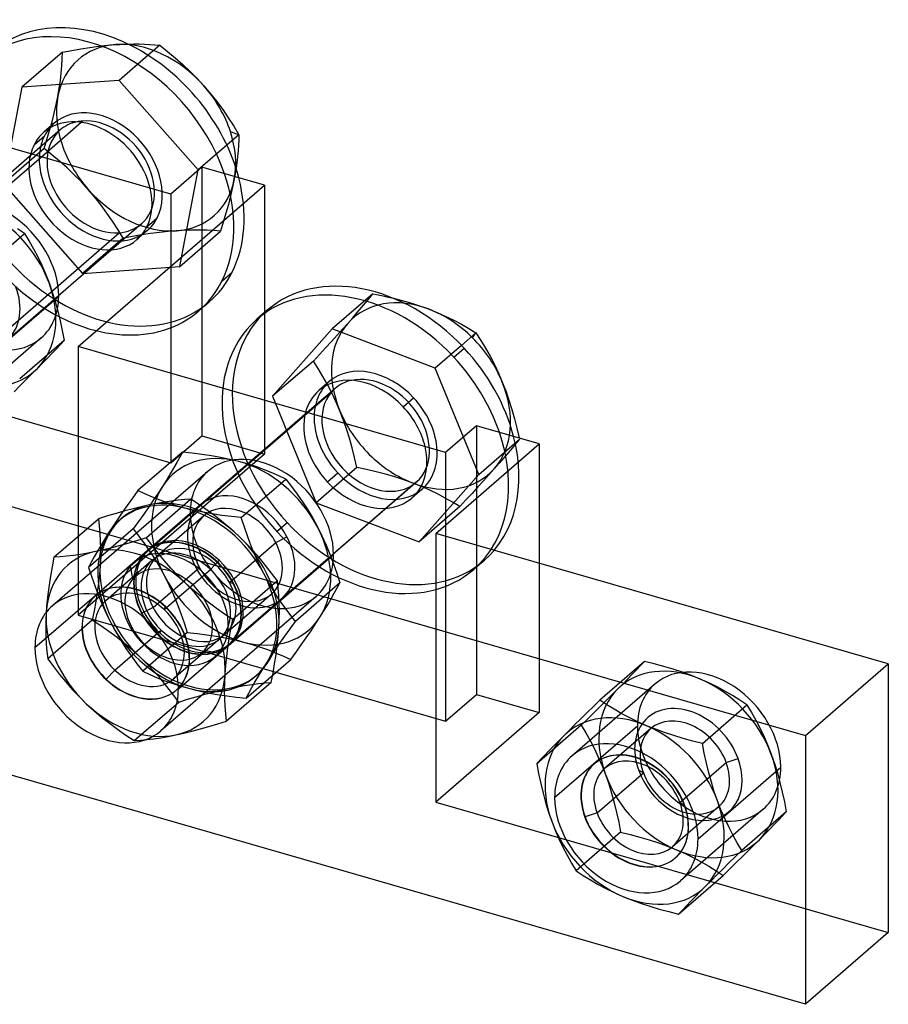
# Model space of a CAD drawing. Units: millimetres. Extents: x -70 to 64, y -40 to 20.
# Drawn here: x 22 to 64, y -40 to 8 of the extents above; entities that cross this region are included whole.
import ezdxf

# ---------------------------------------------------------------- set-up
doc = ezdxf.new("R2010")
doc.units = ezdxf.units.MM
doc.layers.add('MAIN-1', color=7, linetype='Continuous')
doc.layers.add('MAIN-2', color=7, linetype='Continuous')

msp = doc.modelspace()

# ---------------------------------------------------------------- linework, layer by layer
at = {"layer": 'MAIN-1'}
for p, q in [((26.826, 6.742), (27.102, 6.746)), ((27.102, 6.746), (27.37, 6.745)), ((27.37, 6.745), (27.629, 6.738)), ((27.629, 6.738), (27.881, 6.725)), ((28.365, 6.687), (27.8, 6.198)), ((27.881, 6.725), (28.126, 6.708)), ((28.126, 6.708), (28.365, 6.687)), ((28.365, 6.687), (28.742, 6.387)), ((28.742, 6.387), (29.111, 6.078)), ((29.111, 6.078), (29.472, 5.757)), ((29.472, 5.757), (29.824, 5.424)), ((29.824, 5.424), (30.167, 5.077)), ((30.167, 5.077), (30.498, 4.715)), ((28.89, -0.512), (11.136, 4.613)), ((30.498, 4.715), (30.815, 4.341)), ((30.815, 4.341), (31.116, 3.959)), ((31.116, 3.959), (31.403, 3.569)), ((31.403, 3.569), (31.675, 3.171)), ((22.641, 1.292), (24.562, 2.956)), ((31.675, 3.171), (31.935, 2.767)), ((23.549, 2.586), (22.201, 1.419)), ((31.935, 2.767), (32.184, 2.357)), ((22.287, 1.864), (22.787, 2.297)), ((32.184, 2.357), (31.606, 1.856)), ((32.178, 2.102), (32.166, 1.841)), ((32.184, 2.357), (32.178, 2.102)), ((32.148, 1.573), (32.123, 1.298)), ((32.166, 1.841), (32.148, 1.573)), ((32.091, 1.015), (32.051, 0.724)), ((32.123, 1.298), (32.091, 1.015)), ((30.39, 0.787), (28.89, -0.512)), ((33.421, -0.088), (30.39, 0.787)), ((24.421, -7.882), (33.421, -0.088)), ((33.421, -0.088), (33.421, -6.25)), ((39.66, -5.552), (39.956, -5.628)), ((39.956, -5.628), (40.248, -5.708)), ((40.248, -5.708), (40.537, -5.794)), ((33.56, -6.13), (33.06, -6.563)), ((40.537, -5.794), (40.822, -5.884)), ((40.822, -5.884), (41.103, -5.98)), ((41.103, -5.98), (41.379, -6.081)), ((41.379, -6.081), (41.795, -6.248)), ((41.795, -6.248), (42.194, -6.425)), ((42.194, -6.425), (42.578, -6.611)), ((42.578, -6.611), (42.946, -6.806)), ((42.946, -6.806), (43.302, -7.009)), ((43.302, -7.009), (43.646, -7.22)), ((43.646, -7.22), (42.946, -7.826)), ((43.646, -7.22), (43.882, -7.586)), ((43.882, -7.586), (44.109, -7.962)), ((42.174, -13.007), (24.421, -7.882)), ((42.573, -8.392), (43.073, -7.959)), ((44.109, -7.962), (44.327, -8.351)), ((44.327, -8.351), (44.536, -8.752)), ((44.536, -8.752), (44.733, -9.167)), ((44.733, -9.167), (44.918, -9.598)), ((36.834, -9.909), (35.486, -11.077)), ((44.918, -9.598), (45.086, -10.032)), ((3.281, -10.44), (59.572, -26.69)), ((45.086, -10.032), (45.239, -10.473)), ((45.239, -10.473), (45.379, -10.921)), ((45.379, -10.921), (45.507, -11.376)), ((45.507, -11.376), (45.623, -11.836)), ((43.674, -11.708), (42.174, -13.007)), ((46.705, -12.583), (43.674, -11.708)), ((45.623, -11.836), (45.73, -12.302)), ((41.705, -16.913), (46.705, -12.583)), ((46.705, -12.583), (46.705, -18.357)), ((63.572, -23.226), (41.705, -16.913)), ((22.333, -22.435), (25.303, -19.864)), ((26.193, -23.523), (28.271, -21.724)), ((59.572, -26.69), (63.572, -23.226)), ((63.572, -23.226), (63.572, -36.216)), ((59.572, -39.68), (3.281, -23.43)), ((26.193, -23.523), (25.78, -23.968)), ((59.572, -26.69), (59.572, -39.68)), ((49.498, -30.422), (51.735, -28.484)), ((53.502, -29.931), (53.708, -30.024)), ((49.498, -30.422), (48.922, -30.622)), ((63.572, -36.216), (59.572, -39.68))]:
    msp.add_line(p, q, dxfattribs=at)
for centre, major_axis, start_param, end_param in [((25.513, 0.318), (-5.237, 6.047), -2.15361, 0.000022), ((25.013, -0.115), (5.237, -6.047), 1.075747, 3.141615), ((25.013, -0.115), (2.249, -2.597), 0.95877, 3.141615), ((25.513, 0.318), (-1.964, 2.268), -0.391978, -0.000064), ((25.013, -0.115), (2.249, -2.597), -3.14157, -2.840129), ((25.513, 0.318), (2.249, -2.597), -3.012865, -2.840129), ((25.513, 0.318), (2.249, -2.597), -2.840129, -2.63286), ((25.013, -0.115), (2.249, -2.597), -2.840129, -2.672914), ((38.797, -12.177), (-5.237, 6.047), -1.522092, 0.000037), ((38.297, -12.61), (5.237, -6.047), 1.6195, 3.14163), ((38.297, -12.61), (5.237, -6.047), -3.141555, -2.532224), ((38.797, -12.177), (-5.237, 6.047), -2.15361, -1.522092), ((38.297, -12.61), (5.237, -6.047), 1.075747, 1.6195), ((38.297, -12.61), (2.249, -2.597), 1.6195, 3.14163), ((38.797, -12.177), (-1.964, 2.268), -0.391978, 0.000004), ((38.797, -12.177), (2.249, -2.597), -3.012865, -2.632859), ((38.297, -12.61), (2.249, -2.597), -3.141555, -2.672914), ((38.297, -12.61), (2.249, -2.597), 0.95877, 1.6195), ((29.71, -20.047), (-1.964, 2.268), -0.000037, 0.007422), ((25.797, -23.435), (-2.619, 3.024), -2.427868, -0.000041), ((27.197, -22.223), (-1.964, 2.268), -0.000009, 1.701417), ((27.21, -22.212), (-1.964, 2.268), 0.007441, 1.701417), ((27.197, -22.223), (-1.964, 2.268), -0.060932, -0.000009), ((27.21, -22.212), (-1.964, 2.268), -0.000009, 0.007441), ((25.797, -23.435), (-2.619, 3.024), -0.000041, 0.713724), ((27.385, -22.06), (-1.637, 1.89), -0.000009, 1.701417), ((27.385, -22.06), (-1.637, 1.89), -0.136615, -0.000009), ((28.797, -20.837), (1.601, -1.849), -2.37353, -0.768063), ((29.71, -20.047), (-1.964, 2.268), 3.1341, 3.141555), ((25.797, -23.435), (-2.619, 3.024), 0.713724, 3.141552), ((27.385, -22.06), (-1.637, 1.89), 1.701417, 3.141583), ((27.385, -22.06), (-1.637, 1.89), 3.141583, 3.278207), ((27.197, -22.223), (-1.964, 2.268), 1.701417, 3.141583), ((27.21, -22.212), (-1.964, 2.268), 1.701417, 3.134121), ((25.797, -23.435), (-2.619, 3.024), 3.141552, 3.855317), ((27.197, -22.223), (-1.964, 2.268), 3.141583, 3.202525), ((27.21, -22.212), (-1.964, 2.268), 3.134121, 3.141583), ((50.912, -30.685), (-2.619, 3.024), -2.427868, -0.000041), ((51.312, -30.339), (-1.964, 2.268), -2.037722, 0.000072), ((50.912, -30.685), (-2.619, 3.024), -0.000041, 0.713724), ((51.312, -30.339), (-1.964, 2.268), 0.000072, 1.103871), ((51.325, -30.328), (-1.964, 2.268), 0.007525, 1.103871), ((51.325, -30.328), (-1.964, 2.268), 0.000072, 0.007525), ((51.5, -30.176), (-1.637, 1.89), -2.037722, 0.000072), ((53.737, -28.239), (-1.637, 1.89), 0.909519, 1.103871), ((51.5, -30.176), (-1.637, 1.89), 0.000072, 1.103871), ((53.737, -28.239), (-1.637, 1.89), 1.103871, 2.232073), ((54.912, -27.221), (2.619, -3.024), -1.872519, -1.269073), ((50.912, -30.685), (-2.619, 3.024), 0.713724, 3.141552), ((51.5, -30.176), (-1.637, 1.89), -3.14152, -2.037722), ((51.5, -30.176), (-1.637, 1.89), 1.103871, 3.141665), ((51.312, -30.339), (-1.964, 2.268), -3.14152, -2.037722), ((51.312, -30.339), (-1.964, 2.268), 1.103871, 3.141665), ((51.325, -30.328), (-1.964, 2.268), 1.103871, 3.134204), ((50.912, -30.685), (-2.619, 3.024), 3.141552, 3.855317), ((51.325, -30.328), (-1.964, 2.268), 3.134204, 3.141665)]:
    msp.add_ellipse(centre, major_axis=major_axis, ratio=0.75, start_param=start_param, end_param=end_param, dxfattribs=at)
at = {"layer": 'MAIN-2'}
for p, q in [((25.413, 6.632), (25.83, 6.678)), ((25.83, 6.678), (26.236, 6.712)), ((26.236, 6.712), (26.337, 6.719)), ((26.337, 6.719), (26.437, 6.725)), ((26.437, 6.725), (26.536, 6.731)), ((26.536, 6.731), (26.634, 6.735)), ((26.634, 6.735), (26.731, 6.739)), ((26.731, 6.739), (26.826, 6.742)), ((23.661, 6.351), (21.694, 4.648)), ((23.652, 6.025), (23.661, 6.351)), ((23.661, 6.351), (24.11, 6.434)), ((24.11, 6.434), (24.552, 6.509)), ((24.552, 6.509), (24.987, 6.576)), ((24.987, 6.576), (25.413, 6.632)), ((27.8, 6.198), (26.399, 4.983)), ((23.634, 5.687), (23.652, 6.025)), ((23.563, 4.977), (23.604, 5.339)), ((23.604, 5.339), (23.634, 5.687)), ((26.399, 4.983), (21.694, 4.648)), ((23.509, 4.602), (23.563, 4.977)), ((30.217, 0.654), (26.399, 4.983)), ((21.694, 4.648), (20.808, -0.017)), ((23.441, 4.212), (23.509, 4.602)), ((23.264, 3.399), (23.359, 3.81)), ((23.359, 3.81), (23.441, 4.212)), ((23.157, 2.981), (23.264, 3.399)), ((23.264, 2.915), (22.764, 2.482)), ((23.039, 2.555), (23.157, 2.981)), ((24.562, 2.956), (24.633, 3.017)), ((22.911, 2.124), (23.039, 2.555)), ((31.777, 2.505), (32.184, 2.357)), ((22.775, 1.686), (22.911, 2.124)), ((22.775, 1.686), (20.808, -0.017)), ((23.152, 1.387), (22.775, 1.686)), ((31.606, 1.856), (30.217, 0.654)), ((22.201, 1.419), (13.826, -5.834)), ((14.91, -5.403), (22.641, 1.292)), ((23.521, 1.077), (23.152, 1.387)), ((23.882, 0.756), (23.521, 1.077)), ((24.234, 0.423), (23.882, 0.756)), ((29.332, -4.012), (30.217, 0.654)), ((30.39, 0.787), (30.39, -12.204)), ((32.025, 0.558), (32.011, 0.474)), ((32.038, 0.641), (32.025, 0.558)), ((32.051, 0.724), (32.038, 0.641)), ((24.576, 0.076), (24.234, 0.423)), ((24.908, -0.285), (24.576, 0.076)), ((31.964, 0.218), (31.882, -0.185)), ((31.981, 0.304), (31.964, 0.218)), ((31.996, 0.389), (31.981, 0.304)), ((32.011, 0.474), (31.996, 0.389)), ((20.808, -0.017), (24.627, -4.347)), ((25.225, -0.659), (24.908, -0.285)), ((31.882, -0.185), (31.787, -0.596)), ((25.526, -1.042), (25.225, -0.659)), ((28.89, -0.512), (28.89, -13.503)), ((31.787, -0.596), (31.68, -1.014)), ((25.812, -1.432), (25.526, -1.042)), ((31.68, -1.014), (31.562, -1.439)), ((26.085, -1.83), (25.812, -1.432)), ((26.345, -2.234), (26.085, -1.83)), ((27.738, -2.094), (28.238, -1.66)), ((31.435, -1.871), (31.298, -2.308)), ((31.562, -1.439), (31.435, -1.871)), ((27.477, -1.95), (17.754, -10.37)), ((21.832, -2.415), (21.49, -2.189)), ((26.594, -2.644), (26.345, -2.234)), ((27.762, -2.278), (27.262, -2.711)), ((28.346, -2.363), (27.92, -2.42)), ((28.763, -2.317), (28.346, -2.363)), ((29.169, -2.283), (28.763, -2.317)), ((29.562, -2.26), (29.169, -2.283)), ((29.332, -4.012), (31.298, -2.308)), ((29.938, -2.25), (29.562, -2.26)), ((30.298, -2.25), (29.938, -2.25)), ((30.644, -2.261), (30.298, -2.25)), ((30.977, -2.281), (30.644, -2.261)), ((31.298, -2.308), (30.977, -2.281)), ((16.67, -10.8), (26.393, -2.38)), ((19.678, -4.279), (21.832, -2.415)), ((21.832, -2.415), (22.052, -2.783)), ((22.052, -2.783), (22.265, -3.162)), ((26.594, -2.644), (24.627, -4.347)), ((27.043, -2.561), (26.594, -2.644)), ((27.485, -2.486), (27.043, -2.561)), ((27.92, -2.42), (27.485, -2.486)), ((22.265, -3.162), (22.468, -3.552)), ((22.468, -3.552), (22.661, -3.956)), ((22.661, -3.956), (22.843, -4.374)), ((24.627, -4.347), (29.332, -4.012)), ((22.843, -4.374), (23.013, -4.807)), ((31.361, -4.723), (31.861, -4.29)), ((23.013, -4.807), (23.168, -5.252)), ((8.477, -18.435), (23.477, -5.445)), ((23.168, -5.252), (23.309, -5.706)), ((23.309, -5.706), (23.436, -6.166)), ((38.666, -5.329), (36.7, -7.033)), ((38.311, -5.762), (38.494, -5.541)), ((38.494, -5.541), (38.666, -5.329)), ((38.666, -5.329), (38.834, -5.364)), ((38.834, -5.364), (39.001, -5.399)), ((39.001, -5.399), (39.167, -5.435)), ((39.167, -5.435), (39.332, -5.473)), ((39.332, -5.473), (39.496, -5.512)), ((39.496, -5.512), (39.66, -5.552)), ((23.436, -6.166), (23.551, -6.634)), ((30.75, -5.729), (30.25, -6.162)), ((37.909, -6.237), (38.117, -5.993)), ((38.117, -5.993), (38.311, -5.762)), ((23.551, -6.634), (23.654, -7.107)), ((33.421, -6.25), (33.421, -13.079)), ((37.449, -6.763), (37.687, -6.493)), ((37.687, -6.493), (37.909, -6.237)), ((23.654, -7.107), (23.747, -7.586)), ((36.7, -7.033), (33.818, -10.287)), ((41.679, -8.923), (36.7, -7.033)), ((36.934, -7.338), (37.197, -7.046)), ((37.197, -7.046), (37.449, -6.763)), ((22.631, -7.469), (7.631, -20.459)), ((23.747, -7.586), (21.594, -9.451)), ((23.562, -7.784), (23.747, -7.586)), ((36.66, -7.638), (36.934, -7.338)), ((43.483, -7.462), (43.646, -7.22)), ((23.158, -8.209), (23.366, -7.991)), ((23.366, -7.991), (23.562, -7.784)), ((24.421, -7.882), (24.421, -20.873)), ((36.085, -8.262), (36.377, -7.946)), ((36.377, -7.946), (36.66, -7.638)), ((42.946, -7.826), (41.679, -8.923)), ((11.136, -8.378), (28.89, -13.503)), ((22.701, -8.681), (22.936, -8.439)), ((22.936, -8.439), (23.158, -8.209)), ((35.785, -8.584), (36.085, -8.262)), ((22.184, -9.206), (22.449, -8.938)), ((22.449, -8.938), (22.701, -8.681)), ((35.785, -8.584), (33.818, -10.287)), ((36.02, -8.95), (35.785, -8.584)), ((36.248, -9.326), (36.02, -8.95)), ((43.777, -14.067), (41.679, -8.923)), ((21.62, -9.771), (21.907, -9.484)), ((21.907, -9.484), (22.184, -9.206)), ((36.466, -9.715), (36.248, -9.326)), ((21.323, -10.066), (21.62, -9.771)), ((36.549, -9.58), (36.049, -10.013)), ((36.674, -10.116), (36.466, -9.715)), ((26.952, -18.487), (36.674, -10.067)), ((33.818, -10.287), (35.916, -15.431)), ((36.872, -10.532), (36.674, -10.116)), ((40.133, -10.799), (40.633, -10.366)), ((37.057, -10.962), (36.872, -10.532)), ((35.486, -11.077), (27.111, -18.329)), ((37.228, -11.406), (37.057, -10.962)), ((37.384, -11.857), (37.228, -11.406)), ((37.527, -12.315), (37.384, -11.857)), ((43.674, -11.708), (43.674, -24.699)), ((28.89, -13.503), (30.39, -12.204)), ((30.39, -12.204), (33.421, -13.079)), ((37.656, -12.78), (37.527, -12.315)), ((43.777, -14.067), (45.744, -12.364)), ((45.744, -12.364), (45.571, -12.575)), ((37.774, -13.251), (37.656, -12.78)), ((45.389, -12.796), (45.194, -13.028)), ((45.571, -12.575), (45.389, -12.796)), ((33.421, -13.079), (24.421, -20.873)), ((29.457, -12.984), (27.304, -14.848)), ((29.326, -13.232), (29.184, -13.49)), ((29.457, -12.984), (29.326, -13.232)), ((29.93, -13.035), (29.457, -12.984)), ((30.397, -13.096), (29.93, -13.035)), ((30.856, -13.166), (30.397, -13.096)), ((31.306, -13.246), (30.856, -13.166)), ((31.748, -13.339), (31.306, -13.246)), ((37.882, -13.728), (37.774, -13.251)), ((42.174, -13.007), (42.174, -25.998)), ((44.986, -13.271), (44.764, -13.527)), ((45.194, -13.028), (44.986, -13.271)), ((29.031, -13.76), (28.865, -14.041)), ((29.184, -13.49), (29.031, -13.76)), ((32.18, -13.444), (31.748, -13.339)), ((32.597, -13.561), (32.18, -13.444)), ((32.998, -13.689), (32.597, -13.561)), ((33.382, -13.826), (32.998, -13.689)), ((37.882, -13.728), (35.916, -15.431)), ((38.354, -13.827), (37.882, -13.728)), ((44.526, -13.797), (44.274, -14.08)), ((44.764, -13.527), (44.526, -13.797)), ((30.679, -13.916), (23.179, -20.412)), ((28.865, -14.041), (28.685, -14.336)), ((33.753, -13.973), (33.382, -13.826)), ((34.11, -14.128), (33.753, -13.973)), ((34.455, -14.29), (34.11, -14.128)), ((36.462, -14.421), (36.962, -13.988)), ((38.819, -13.936), (38.354, -13.827)), ((39.276, -14.054), (38.819, -13.936)), ((39.725, -14.184), (39.276, -14.054)), ((40.165, -14.325), (39.725, -14.184)), ((40.895, -17.321), (43.777, -14.067)), ((44.274, -14.08), (44.011, -14.372)), ((28.49, -14.645), (28.281, -14.966)), ((28.685, -14.336), (28.49, -14.645)), ((40.761, -14.445), (31.039, -22.865)), ((31.198, -22.707), (40.921, -14.287)), ((32.302, -16.155), (34.455, -14.29)), ((34.455, -14.29), (34.734, -14.646)), ((34.734, -14.646), (35.004, -15.012)), ((40.595, -14.48), (40.165, -14.325)), ((41.011, -14.646), (40.595, -14.48)), ((41.41, -14.823), (41.011, -14.646)), ((43.737, -14.672), (43.454, -14.981)), ((44.011, -14.372), (43.737, -14.672)), ((27.045, -15.208), (26.794, -15.56)), ((27.304, -14.848), (27.045, -15.208)), ((27.649, -15.011), (27.304, -14.848)), ((28.007, -15.166), (27.649, -15.011)), ((28.377, -15.312), (28.007, -15.166)), ((28.281, -14.966), (28.059, -15.296)), ((35.004, -15.012), (35.265, -15.39)), ((41.046, -14.773), (40.546, -15.206)), ((41.793, -15.01), (41.41, -14.823)), ((42.162, -15.205), (41.793, -15.01)), ((42.518, -15.408), (42.162, -15.205)), ((43.454, -14.981), (43.162, -15.296)), ((26.794, -15.56), (26.552, -15.907)), ((27.472, -15.626), (27.075, -15.724)), ((27.859, -15.54), (27.472, -15.626)), ((27.828, -15.635), (27.586, -15.981)), ((29.872, -15.259), (27.718, -17.124)), ((28.059, -15.296), (27.828, -15.635)), ((28.232, -15.465), (27.859, -15.54)), ((28.588, -15.403), (28.232, -15.465)), ((28.762, -15.45), (28.377, -15.312)), ((28.929, -15.353), (28.588, -15.403)), ((29.162, -15.578), (28.762, -15.45)), ((29.255, -15.312), (28.929, -15.353)), ((29.58, -15.695), (29.162, -15.578)), ((29.569, -15.282), (29.255, -15.312)), ((29.872, -15.259), (29.569, -15.282)), ((30.011, -15.8), (29.58, -15.695)), ((30.277, -15.528), (29.872, -15.259)), ((30.676, -15.807), (30.277, -15.528)), ((35.265, -15.39), (35.517, -15.78)), ((35.916, -15.431), (40.895, -17.321)), ((42.862, -15.618), (40.895, -17.321)), ((42.862, -15.618), (42.518, -15.408)), ((43.162, -15.296), (42.862, -15.618)), ((25.303, -19.864), (29.833, -15.94)), ((25.83, -16.074), (25.4, -16.207)), ((26.253, -15.948), (25.83, -16.074)), ((26.669, -15.831), (26.253, -15.948)), ((26.552, -15.907), (26.32, -16.245)), ((27.075, -15.724), (26.669, -15.831)), ((27.586, -15.981), (27.335, -16.334)), ((30.486, -16.068), (28.249, -18.005)), ((30.453, -15.892), (30.011, -15.8)), ((30.903, -15.973), (30.453, -15.892)), ((31.067, -16.097), (30.676, -15.807)), ((31.362, -16.043), (30.903, -15.973)), ((31.448, -16.399), (31.067, -16.097)), ((31.829, -16.103), (31.362, -16.043)), ((32.302, -16.155), (31.829, -16.103)), ((32.453, -16.621), (32.302, -16.155)), ((35.517, -15.78), (35.758, -16.185)), ((23.247, -18.071), (25.4, -16.207)), ((25.4, -16.207), (25.44, -16.553)), ((25.44, -16.553), (25.47, -16.91)), ((26.099, -16.575), (25.89, -16.896)), ((26.32, -16.245), (26.099, -16.575)), ((27.335, -16.334), (27.076, -16.693)), ((31.82, -16.715), (31.448, -16.399)), ((32.614, -17.082), (32.453, -16.621)), ((34.022, -16.828), (34.522, -16.395)), ((35.758, -16.185), (35.987, -16.605)), ((35.987, -16.605), (36.202, -17.037)), ((27.076, -16.693), (24.923, -18.558)), ((25.47, -16.91), (25.49, -17.279)), ((25.89, -16.896), (25.695, -17.205)), ((27.076, -16.693), (27.354, -17.048)), ((27.718, -17.124), (27.288, -17.257)), ((27.354, -17.048), (27.624, -17.414)), ((27.996, -17.504), (27.718, -17.124)), ((32.182, -17.045), (31.82, -16.715)), ((32.529, -17.387), (32.182, -17.045)), ((32.786, -17.536), (32.614, -17.082)), ((33.967, -17.357), (34.511, -17.085)), ((36.202, -17.037), (36.402, -17.477)), ((41.705, -16.913), (41.705, -29.904)), ((25.515, -17.5), (25.349, -17.781)), ((25.49, -17.279), (25.498, -17.66)), ((25.695, -17.205), (25.515, -17.5)), ((26.043, -17.607), (25.646, -17.705)), ((26.45, -17.5), (26.043, -17.607)), ((26.865, -17.382), (26.45, -17.5)), ((27.288, -17.257), (26.865, -17.382)), ((27.624, -17.414), (27.886, -17.792)), ((28.286, -17.877), (27.996, -17.504)), ((31.73, -19.295), (33.967, -17.357)), ((32.86, -17.738), (32.529, -17.387)), ((32.972, -17.984), (32.786, -17.536)), ((36.402, -17.477), (36.588, -17.925)), ((23.247, -18.071), (23.159, -18.529)), ((23.549, -18.049), (23.247, -18.071)), ((23.863, -18.018), (23.549, -18.049)), ((24.189, -17.978), (23.863, -18.018)), ((24.53, -17.928), (24.189, -17.978)), ((24.887, -17.866), (24.53, -17.928)), ((25.259, -17.791), (24.887, -17.866)), ((25.195, -18.051), (25.054, -18.309)), ((25.349, -17.781), (25.195, -18.051)), ((25.646, -17.705), (25.259, -17.791)), ((25.493, -18.055), (25.475, -18.466)), ((25.498, -17.66), (25.493, -18.055)), ((27.746, -17.779), (27.734, -17.79)), ((27.886, -17.792), (28.137, -18.183)), ((28.587, -18.244), (28.286, -17.877)), ((29.262, -24.435), (36.762, -17.94)), ((33.176, -18.097), (32.86, -17.738)), ((33.172, -18.424), (32.972, -17.984)), ((36.588, -17.925), (36.761, -18.38)), ((23.159, -18.529), (23.08, -18.98)), ((25.054, -18.309), (24.923, -18.558)), ((24.923, -18.558), (25.073, -19.024)), ((25.475, -18.466), (25.443, -18.889)), ((27.986, -18.233), (25.749, -20.17)), ((27.067, -19.117), (26.952, -18.487)), ((28.04, -20.496), (30.278, -18.558)), ((28.137, -18.183), (28.378, -18.587)), ((28.903, -18.603), (28.587, -18.244)), ((30.278, -18.558), (30.084, -18.527)), ((30.815, -18.66), (31.228, -18.215)), ((33.387, -18.857), (33.172, -18.424)), ((33.478, -18.464), (33.176, -18.097)), ((33.767, -18.838), (33.478, -18.464)), ((36.761, -18.38), (36.922, -18.84)), ((44.035, -18.224), (43.535, -18.657)), ((46.705, -18.357), (46.705, -25.574)), ((23.08, -18.98), (23.011, -19.425)), ((25.073, -19.024), (25.234, -19.484)), ((25.443, -18.889), (25.397, -19.32)), ((28.378, -18.587), (28.608, -19.007)), ((28.577, -20.597), (30.815, -18.66)), ((28.608, -19.007), (28.823, -19.439)), ((29.234, -18.954), (28.903, -18.603)), ((29.582, -19.296), (29.234, -18.954)), ((33.617, -19.277), (33.387, -18.857)), ((34.045, -19.217), (33.767, -18.838)), ((36.922, -18.84), (37.072, -19.306)), ((23.011, -19.425), (22.953, -19.864)), ((25.234, -19.484), (25.407, -19.939)), ((25.397, -19.32), (25.34, -19.758)), ((28.823, -19.439), (29.023, -19.88)), ((29.943, -19.627), (29.582, -19.296)), ((31.73, -19.295), (31.924, -19.326)), ((34.045, -19.217), (31.892, -21.082)), ((33.858, -19.681), (33.617, -19.277)), ((34.085, -19.564), (34.045, -19.217)), ((37.072, -19.306), (34.919, -21.171)), ((36.941, -19.555), (37.072, -19.306)), ((22.953, -19.864), (22.907, -20.295)), ((25.246, -19.944), (25.234, -19.955)), ((25.34, -19.758), (25.27, -20.203)), ((25.407, -19.939), (25.593, -20.386)), ((35.916, -19.964), (28.416, -26.459)), ((29.023, -19.88), (29.209, -20.327)), ((30.315, -19.942), (29.943, -19.627)), ((30.697, -20.244), (30.315, -19.942)), ((33.759, -19.848), (31.522, -21.785)), ((34.109, -20.072), (33.858, -19.681)), ((34.115, -19.921), (34.085, -19.564)), ((34.134, -20.289), (34.115, -19.921)), ((36.647, -20.082), (36.799, -19.813)), ((36.799, -19.813), (36.941, -19.555)), ((22.907, -20.295), (22.875, -20.718)), ((25.27, -20.203), (25.191, -20.655)), ((25.593, -20.386), (25.793, -20.827)), ((28.577, -20.597), (28.641, -20.456)), ((29.209, -20.327), (29.381, -20.782)), ((31.088, -20.534), (30.697, -20.244)), ((34.371, -20.45), (34.109, -20.072)), ((34.143, -20.671), (34.134, -20.289)), ((34.641, -20.816), (34.371, -20.45)), ((36.3, -20.659), (36.48, -20.364)), ((36.48, -20.364), (36.647, -20.082)), ((22.875, -20.718), (22.857, -21.128)), ((24.421, -20.873), (42.174, -25.998)), ((25.191, -20.655), (25.103, -21.112)), ((25.793, -20.827), (26.008, -21.259)), ((28.04, -20.496), (27.496, -20.767)), ((29.381, -20.782), (29.542, -21.242)), ((31.486, -20.813), (31.088, -20.534)), ((31.892, -21.082), (31.486, -20.813)), ((34.138, -21.066), (34.143, -20.671)), ((34.919, -21.171), (34.641, -20.816)), ((36.105, -20.967), (36.3, -20.659)), ((22.857, -21.128), (22.852, -21.523)), ((25.103, -21.112), (22.95, -22.977)), ((25.509, -21.381), (25.103, -21.112)), ((25.907, -21.66), (25.509, -21.381)), ((26.008, -21.259), (26.237, -21.679)), ((29.542, -21.242), (29.693, -21.709)), ((31.804, -21.539), (31.892, -21.082)), ((34.12, -21.476), (34.138, -21.066)), ((34.66, -21.53), (34.919, -21.171)), ((35.674, -21.619), (35.896, -21.289)), ((35.896, -21.289), (36.105, -20.967)), ((22.852, -21.523), (22.86, -21.905)), ((26.298, -21.95), (25.907, -21.66)), ((26.237, -21.679), (26.478, -22.084)), ((29.693, -21.709), (27.539, -23.574)), ((28.271, -21.724), (28.43, -21.586)), ((28.43, -21.586), (28.367, -21.727)), ((29.693, -21.709), (30.166, -21.76)), ((30.166, -21.76), (30.633, -21.821)), ((30.633, -21.821), (31.091, -21.891)), ((31.091, -21.891), (31.542, -21.971)), ((31.725, -21.991), (31.804, -21.539)), ((34.088, -21.899), (34.12, -21.476)), ((34.167, -22.229), (34.409, -21.883)), ((34.409, -21.883), (34.66, -21.53)), ((35.443, -21.957), (35.674, -21.619)), ((22.86, -21.905), (22.88, -22.273)), ((22.88, -22.273), (22.91, -22.63)), ((26.679, -22.252), (26.298, -21.95)), ((26.478, -22.084), (26.73, -22.474)), ((27.052, -22.567), (26.679, -22.252)), ((31.259, -22.013), (29.022, -23.95)), ((31.542, -21.971), (31.984, -22.064)), ((31.656, -22.436), (31.725, -21.991)), ((31.674, -22.315), (31.661, -22.326)), ((31.984, -22.064), (32.415, -22.169)), ((32.415, -22.169), (32.833, -22.286)), ((32.833, -22.286), (33.233, -22.414)), ((33.935, -22.568), (34.167, -22.229)), ((33.984, -22.769), (34.042, -22.33)), ((34.042, -22.33), (34.088, -21.899)), ((34.95, -22.656), (35.201, -22.303)), ((35.201, -22.303), (35.443, -21.957)), ((22.91, -22.63), (22.95, -22.977)), ((26.73, -22.474), (26.991, -22.852)), ((27.413, -22.897), (27.052, -22.567)), ((30.528, -22.557), (31.198, -22.707)), ((31.598, -22.874), (31.656, -22.436)), ((33.233, -22.414), (33.618, -22.551)), ((33.618, -22.551), (33.988, -22.698)), ((33.714, -22.898), (33.935, -22.568)), ((33.915, -23.214), (33.984, -22.769)), ((33.988, -22.698), (34.345, -22.853)), ((34.691, -23.015), (34.95, -22.656)), ((22.95, -22.977), (23.228, -23.356)), ((26.991, -22.852), (27.261, -23.218)), ((27.261, -23.218), (27.539, -23.574)), ((27.761, -23.24), (27.413, -22.897)), ((28.092, -23.591), (27.761, -23.24)), ((31.52, -23.728), (31.552, -23.305)), ((31.552, -23.305), (31.598, -22.874)), ((32.538, -24.88), (34.691, -23.015)), ((33.31, -23.528), (33.505, -23.219)), ((33.505, -23.219), (33.714, -22.898)), ((33.836, -23.665), (33.915, -23.214)), ((34.345, -22.853), (34.691, -23.015)), ((51.787, -23.107), (49.634, -24.972)), ((51.601, -23.304), (51.404, -23.51)), ((51.787, -23.107), (51.601, -23.304)), ((52.257, -23.224), (51.787, -23.107)), ((52.72, -23.349), (52.257, -23.224)), ((23.228, -23.356), (23.517, -23.73)), ((23.517, -23.73), (23.819, -24.096)), ((27.539, -23.574), (27.885, -23.736)), ((27.885, -23.736), (28.242, -23.891)), ((28.407, -23.95), (28.092, -23.591)), ((31.502, -24.139), (31.52, -23.728)), ((33.13, -23.823), (33.31, -23.528)), ((33.748, -24.122), (33.836, -23.665)), ((51.195, -23.727), (50.973, -23.956)), ((51.404, -23.51), (51.195, -23.727)), ((53.175, -23.485), (52.72, -23.349)), ((53.622, -23.631), (53.175, -23.485)), ((54.06, -23.79), (53.622, -23.631)), ((54.488, -23.962), (54.06, -23.79)), ((23.819, -24.096), (24.135, -24.456)), ((28.242, -23.891), (28.612, -24.038)), ((28.709, -24.317), (28.407, -23.95)), ((28.612, -24.038), (28.997, -24.175)), ((28.997, -24.175), (29.398, -24.303)), ((31.497, -24.534), (31.502, -24.139)), ((33.748, -24.122), (31.595, -25.987)), ((32.108, -24.328), (32.464, -24.266)), ((32.464, -24.266), (32.805, -24.216)), ((32.805, -24.216), (33.132, -24.176)), ((32.811, -24.373), (32.964, -24.104)), ((32.964, -24.104), (33.13, -23.823)), ((33.132, -24.176), (33.446, -24.145)), ((33.446, -24.145), (33.748, -24.122)), ((52.294, -24.197), (48.294, -27.662)), ((50.736, -24.197), (50.484, -24.453)), ((50.973, -23.956), (50.736, -24.197)), ((54.902, -24.146), (54.488, -23.962)), ((55.299, -24.34), (54.902, -24.146)), ((24.135, -24.456), (24.466, -24.807)), ((28.999, -24.69), (28.709, -24.317)), ((29.277, -25.07), (28.999, -24.69)), ((29.174, -24.48), (29.161, -24.491)), ((29.398, -24.303), (29.815, -24.42)), ((29.815, -24.42), (30.247, -24.525)), ((30.13, -24.812), (30.545, -24.695)), ((30.247, -24.525), (30.688, -24.617)), ((30.545, -24.695), (30.952, -24.587)), ((30.688, -24.617), (31.139, -24.698)), ((30.952, -24.587), (31.349, -24.489)), ((31.139, -24.698), (31.598, -24.768)), ((31.349, -24.489), (31.736, -24.403)), ((31.505, -24.916), (31.497, -24.534)), ((31.736, -24.403), (32.108, -24.328)), ((32.538, -24.88), (32.669, -24.632)), ((32.669, -24.632), (32.811, -24.373)), ((42.174, -25.998), (43.674, -24.699)), ((43.674, -24.699), (46.705, -25.574)), ((50.217, -24.72), (49.939, -24.997)), ((50.484, -24.453), (50.217, -24.72)), ((55.68, -24.544), (55.299, -24.34)), ((56.047, -24.756), (55.68, -24.544)), ((24.466, -24.807), (24.813, -25.149)), ((24.813, -25.149), (25.175, -25.479)), ((27.123, -26.935), (29.277, -25.07)), ((29.277, -25.07), (29.707, -24.937)), ((29.707, -24.937), (30.13, -24.812)), ((31.525, -25.284), (31.505, -24.916)), ((31.598, -24.768), (32.064, -24.829)), ((32.064, -24.829), (32.538, -24.88)), ((49.634, -24.972), (49.32, -25.28)), ((49.976, -25.199), (49.634, -24.972)), ((49.939, -24.997), (49.651, -25.283)), ((50.33, -25.419), (49.976, -25.199)), ((54.589, -27.068), (56.743, -25.203)), ((56.401, -24.976), (56.047, -24.756)), ((56.743, -25.203), (56.401, -24.976)), ((56.743, -25.203), (56.962, -25.572)), ((25.175, -25.479), (25.547, -25.795)), ((31.555, -25.641), (31.525, -25.284)), ((31.595, -25.987), (31.555, -25.641)), ((46.705, -25.574), (41.705, -29.904)), ((49.014, -25.58), (48.716, -25.874)), ((49.32, -25.28), (49.014, -25.58)), ((49.354, -25.577), (49.047, -25.877)), ((49.651, -25.283), (49.354, -25.577)), ((50.697, -25.631), (50.33, -25.419)), ((51.078, -25.835), (50.697, -25.631)), ((56.962, -25.572), (57.174, -25.951)), ((25.547, -25.795), (25.929, -26.097)), ((25.929, -26.097), (26.319, -26.387)), ((30.741, -26.246), (31.165, -26.12)), ((31.165, -26.12), (31.595, -25.987)), ((48.428, -26.16), (48.15, -26.437)), ((48.716, -25.874), (48.428, -26.16)), ((49.047, -25.877), (48.733, -26.185)), ((51.474, -26.029), (51.078, -25.835)), ((51.888, -26.214), (51.474, -26.029)), ((57.174, -25.951), (57.376, -26.341)), ((26.319, -26.387), (26.718, -26.666)), ((28.763, -26.729), (29.136, -26.654)), ((29.136, -26.654), (29.523, -26.568)), ((29.523, -26.568), (29.92, -26.47)), ((29.92, -26.47), (30.326, -26.363)), ((30.326, -26.363), (30.741, -26.246)), ((48.733, -26.185), (46.58, -28.05)), ((47.448, -29.685), (51.448, -26.221)), ((48.15, -26.437), (47.884, -26.704)), ((48.733, -26.185), (48.953, -26.553)), ((48.953, -26.553), (49.164, -26.932)), ((52.101, -26.349), (49.863, -28.286)), ((52.316, -26.385), (51.888, -26.214)), ((52.754, -26.544), (52.316, -26.385)), ((53.201, -26.691), (52.754, -26.544)), ((57.376, -26.341), (57.568, -26.745)), ((26.718, -26.666), (27.123, -26.935)), ((27.123, -26.935), (27.426, -26.912)), ((27.426, -26.912), (27.74, -26.882)), ((27.74, -26.882), (28.066, -26.842)), ((28.066, -26.842), (28.407, -26.791)), ((28.407, -26.791), (28.763, -26.729)), ((47.631, -26.96), (47.395, -27.201)), ((47.884, -26.704), (47.631, -26.96)), ((49.164, -26.932), (49.367, -27.323)), ((53.657, -26.826), (53.201, -26.691)), ((54.12, -26.952), (53.657, -26.826)), ((54.589, -27.068), (54.12, -26.952)), ((54.681, -27.547), (54.589, -27.068)), ((57.568, -26.745), (57.748, -27.163)), ((47.172, -27.43), (46.963, -27.647)), ((47.395, -27.201), (47.172, -27.43)), ((49.367, -27.323), (49.558, -27.727)), ((54.783, -28.021), (54.681, -27.547)), ((57.748, -27.163), (57.917, -27.596)), ((57.917, -27.596), (58.071, -28.042)), ((46.766, -27.853), (46.58, -28.05)), ((46.58, -28.05), (46.672, -28.529)), ((46.963, -27.647), (46.766, -27.853)), ((49.361, -28.06), (49.348, -28.071)), ((49.558, -27.727), (49.739, -28.145)), ((53.502, -29.931), (55.74, -27.993)), ((54.897, -28.488), (54.783, -28.021)), ((55.74, -27.993), (56.315, -27.793)), ((58.071, -28.042), (58.211, -28.496)), ((46.672, -28.529), (46.774, -29.002)), ((49.739, -28.145), (49.907, -28.578)), ((51.735, -28.484), (51.509, -28.382)), ((54.376, -31.685), (58.376, -28.221)), ((55.023, -28.949), (54.897, -28.488)), ((58.211, -28.496), (58.337, -28.956)), ((46.774, -29.002), (46.887, -29.47)), ((49.907, -28.578), (50.062, -29.024)), ((50.062, -29.024), (50.202, -29.477)), ((55.162, -29.402), (55.023, -28.949)), ((58.337, -28.956), (58.45, -29.424)), ((46.887, -29.47), (47.013, -29.931)), ((50.202, -29.477), (50.328, -29.938)), ((55.317, -29.848), (55.162, -29.402)), ((58.45, -29.424), (58.553, -29.897)), ((41.705, -29.904), (63.572, -36.216)), ((47.013, -29.931), (47.153, -30.384)), ((50.328, -29.938), (50.441, -30.405)), ((55.486, -30.281), (55.317, -29.848)), ((58.553, -29.897), (58.644, -30.376)), ((47.153, -30.384), (47.307, -30.83)), ((50.441, -30.405), (50.543, -30.879)), ((55.374, -30.129), (53.137, -32.066)), ((57.531, -30.245), (53.531, -33.709)), ((55.666, -30.699), (55.486, -30.281)), ((58.644, -30.376), (56.491, -32.241)), ((58.458, -30.573), (58.644, -30.376)), ((47.307, -30.83), (47.476, -31.263)), ((50.543, -30.879), (50.635, -31.358)), ((55.858, -31.103), (55.666, -30.699)), ((58.052, -30.996), (58.261, -30.78)), ((58.261, -30.78), (58.458, -30.573)), ((47.476, -31.263), (47.657, -31.681)), ((50.635, -31.358), (48.482, -33.223)), ((50.635, -31.358), (51.105, -31.474)), ((56.06, -31.494), (55.858, -31.103)), ((57.593, -31.466), (57.83, -31.225)), ((57.83, -31.225), (58.052, -30.996)), ((47.657, -31.681), (47.849, -32.085)), ((51.105, -31.474), (51.568, -31.6)), ((51.568, -31.6), (52.023, -31.735)), ((52.023, -31.735), (52.47, -31.882)), ((52.47, -31.882), (52.908, -32.041)), ((56.271, -31.873), (56.06, -31.494)), ((56.491, -32.241), (56.271, -31.873)), ((57.074, -31.989), (57.341, -31.722)), ((57.341, -31.722), (57.593, -31.466)), ((47.849, -32.085), (48.051, -32.475)), ((52.908, -32.041), (53.336, -32.212)), ((53.336, -32.212), (53.75, -32.397)), ((56.177, -32.549), (56.491, -32.241)), ((56.508, -32.552), (56.796, -32.266)), ((56.796, -32.266), (57.074, -31.989)), ((48.051, -32.475), (48.262, -32.854)), ((53.289, -32.596), (53.276, -32.607)), ((53.75, -32.397), (54.147, -32.591)), ((54.147, -32.591), (54.528, -32.794)), ((54.528, -32.794), (54.895, -33.007)), ((55.871, -32.849), (56.177, -32.549)), ((56.211, -32.846), (56.508, -32.552)), ((48.262, -32.854), (48.482, -33.223)), ((48.482, -33.223), (48.824, -33.45)), ((54.895, -33.007), (55.248, -33.227)), ((55.248, -33.227), (55.591, -33.454)), ((55.285, -33.429), (55.573, -33.143)), ((55.573, -33.143), (55.871, -32.849)), ((55.591, -33.454), (55.904, -33.146)), ((55.904, -33.146), (56.211, -32.846)), ((48.824, -33.45), (49.177, -33.67)), ((49.177, -33.67), (49.544, -33.882)), ((53.437, -35.319), (55.591, -33.454)), ((54.741, -33.973), (55.007, -33.706)), ((55.007, -33.706), (55.285, -33.429)), ((49.544, -33.882), (49.925, -34.086)), ((49.925, -34.086), (50.322, -34.28)), ((54.252, -34.47), (54.488, -34.229)), ((54.488, -34.229), (54.741, -33.973)), ((50.322, -34.28), (50.736, -34.464)), ((50.736, -34.464), (51.164, -34.636)), ((51.164, -34.636), (51.602, -34.795)), ((53.821, -34.916), (54.03, -34.699)), ((54.03, -34.699), (54.252, -34.47)), ((51.602, -34.795), (52.049, -34.942)), ((52.049, -34.942), (52.504, -35.077)), ((52.504, -35.077), (52.967, -35.202)), ((52.967, -35.202), (53.437, -35.319)), ((53.437, -35.319), (53.623, -35.122)), ((53.623, -35.122), (53.821, -34.916))]:
    msp.add_line(p, q, dxfattribs=at)
for centre, major_axis, start_param, end_param in [((27.703, 2.215), (-3.273, 3.78), -0.511567, 0.53563), ((27.703, 2.215), (-3.273, 3.78), -1.558765, -0.511567), ((25.513, 0.318), (-5.237, 6.047), 0.301463, 3.141615), ((27.703, 2.215), (-3.273, 3.78), -2.082363, -1.558765), ((27.703, 2.215), (-3.273, 3.78), 0.53563, 1.059229), ((25.513, 0.318), (2.249, -2.597), 0.301463, 3.141615), ((25.513, 0.318), (2.249, -2.597), -3.14157, -3.012865), ((25.513, 0.318), (-1.964, 2.268), -0.511567, -0.391978), ((25.513, 0.318), (-1.964, 2.268), 3.141529, 5.771618), ((25.013, -0.115), (5.237, -6.047), -2.532224, 0.000022), ((25.513, 0.318), (-1.964, 2.268), -0.000064, 2.630026), ((27.703, 2.215), (-3.273, 3.78), -2.605962, -2.082363), ((27.703, 2.215), (-3.273, 3.78), 1.059229, 1.582828), ((25.013, -0.115), (2.249, -2.597), -2.672914, 0.000022), ((25.513, 0.318), (2.249, -2.597), -2.63286, 0.000022), ((27.703, 2.215), (-3.273, 3.78), 2.630026, 3.677223), ((25.013, -0.115), (5.237, -6.047), 0.301463, 1.075747), ((25.513, 0.318), (-5.237, 6.047), -2.840129, -2.15361), ((27.703, 2.215), (-3.273, 3.78), 1.582828, 2.630026), ((25.013, -0.115), (2.249, -2.597), 0.301463, 0.95877), ((20.013, -4.445), (2.619, -3.024), 0.713724, 3.141552), ((19.013, -5.311), (-3.273, 3.78), -2.034773, -0.987576), ((25.513, 0.318), (2.249, -2.597), 0.000022, 0.301463), ((25.513, 0.318), (-1.964, 2.268), 2.630026, 3.141529), ((25.013, -0.115), (2.249, -2.597), 0.000022, 0.301463), ((20.013, -4.445), (2.619, -3.024), -2.427868, -0.000041), ((25.013, -0.115), (5.237, -6.047), 0.000022, 0.301463), ((25.513, 0.318), (-5.237, 6.047), -3.14157, -2.840129), ((19.013, -5.311), (-1.964, 2.268), 1.106819, 4.248412), ((19.013, -5.311), (-3.273, 3.78), -3.081971, -2.034773), ((20.013, -4.445), (2.619, -3.024), -0.000041, 0.713724), ((40.987, -10.28), (-3.273, 3.78), -0.947717, 0.099481), ((38.797, -12.177), (-5.237, 6.047), 0.000037, 1.6195), ((40.987, -10.28), (-3.273, 3.78), -1.471316, -0.947717), ((40.987, -10.28), (-3.273, 3.78), 0.099481, 1.146678), ((40.987, -10.28), (-3.273, 3.78), -1.994914, -1.471316), ((19.013, -5.311), (-3.273, 3.78), 2.154017, 3.201214), ((38.797, -12.177), (2.249, -2.597), 1.6195, 3.14163), ((38.797, -12.177), (-1.964, 2.268), -3.042112, -0.391978), ((38.297, -12.61), (5.237, -6.047), -2.532224, -1.522092), ((38.797, -12.177), (2.249, -2.597), -3.141555, -3.012865), ((38.797, -12.177), (-1.964, 2.268), 0.000004, 0.099481), ((40.987, -10.28), (-3.273, 3.78), -3.042112, -1.994914), ((38.797, -12.177), (-1.964, 2.268), 0.099481, 3.141597), ((38.797, -12.177), (2.249, -2.597), 0.000037, 1.6195), ((38.797, -12.177), (2.249, -2.597), -2.632859, -1.522092), ((38.297, -12.61), (2.249, -2.597), -2.672914, -1.522092), ((40.987, -10.28), (-3.273, 3.78), 1.146678, 1.670277), ((38.297, -12.61), (5.237, -6.047), 0.000037, 1.075747), ((38.797, -12.177), (-5.237, 6.047), -3.141555, -2.15361), ((38.297, -12.61), (2.249, -2.597), 0.000037, 0.95877), ((32.297, -17.806), (-3.273, 3.78), -0.829864, 0.217334), ((33.297, -16.94), (2.619, -3.024), 0.713724, 3.141552), ((40.987, -10.28), (-3.273, 3.78), 1.670277, 2.193876), ((32.297, -17.806), (-3.273, 3.78), -1.877061, -0.829864), ((40.987, -10.28), (-3.273, 3.78), 2.193876, 3.241073), ((33.297, -16.94), (2.619, -3.024), 3.141552, 3.855317), ((38.797, -12.177), (2.249, -2.597), -1.522092, 0.000037), ((32.297, -17.806), (-3.273, 3.78), 0.217334, 1.264531), ((38.297, -12.61), (2.249, -2.597), -1.522092, 0.000037), ((38.797, -12.177), (-1.964, 2.268), -3.141588, -3.042112), ((32.297, -17.806), (-1.964, 2.268), -1.877061, 1.264531), ((29.797, -19.971), (-3.273, 3.78), -0.392978, 0.654219), ((29.697, -20.058), (3.273, -3.78), 2.311729, 3.358927), ((29.797, -19.971), (-3.273, 3.78), -1.440176, -0.392978), ((29.697, -20.058), (3.273, -3.78), 1.264531, 2.311729), ((32.122, -17.958), (-1.637, 1.89), -1.877061, -0.000037), ((32.122, -17.958), (-1.637, 1.89), -0.000037, 1.264531), ((33.297, -16.94), (2.619, -3.024), -2.427868, -0.000041), ((38.797, -12.177), (-5.237, 6.047), 1.6195, 3.14163), ((32.297, -17.806), (-3.273, 3.78), -2.924259, -1.877061), ((29.697, -20.058), (3.273, -3.78), -2.924259, -1.877061), ((29.797, -19.971), (-1.964, 2.268), -1.440176, 1.701417), ((32.297, -17.806), (-1.964, 2.268), 1.264531, 4.406124), ((29.797, -19.971), (-3.273, 3.78), -2.487373, -1.440176), ((38.297, -12.61), (5.237, -6.047), -1.522092, 0.000037), ((27.197, -22.223), (3.273, -3.78), 1.701417, 2.748614), ((29.075, -20.597), (1.964, -2.268), 0.099481, 3.141597), ((29.697, -20.058), (-1.964, 2.268), -1.877061, -0.000037), ((29.71, -20.047), (-1.964, 2.268), -1.877061, -0.000037), ((29.885, -19.895), (-1.637, 1.89), -1.877061, -0.000037), ((32.122, -17.958), (-1.637, 1.89), 3.141555, 4.406124), ((27.197, -22.223), (3.273, -3.78), 2.748614, 3.795812), ((29.697, -20.058), (-1.964, 2.268), -0.000037, 1.264531), ((29.71, -20.047), (-1.964, 2.268), 0.007422, 1.264531), ((29.885, -19.895), (-1.637, 1.89), -0.000037, 1.264531), ((29.622, -20.123), (-1.637, 1.89), -1.440176, -0.000009), ((33.297, -16.94), (2.619, -3.024), -0.000041, 0.713724), ((29.797, -19.971), (-3.273, 3.78), 0.654219, 1.701417), ((29.075, -20.597), (1.964, -2.268), -3.042112, 0.000004), ((29.075, -20.597), (1.964, -2.268), -3.141588, -3.042112), ((28.797, -20.837), (1.601, -1.849), 0.099481, 3.241073), ((29.622, -20.123), (-1.637, 1.89), -0.000009, 1.701417), ((29.797, -19.971), (-1.964, 2.268), 1.701417, 4.843009), ((32.122, -17.958), (-1.637, 1.89), 1.264531, 3.141555), ((32.297, -17.806), (-3.273, 3.78), 1.264531, 2.311729), ((29.622, -20.123), (-1.637, 1.89), 3.141583, 4.843009), ((29.697, -20.058), (3.273, -3.78), 0.217334, 1.264531), ((27.21, -22.212), (-1.964, 2.268), -1.440176, -0.000009), ((27.197, -22.223), (-1.964, 2.268), -1.440176, -0.060932), ((28.797, -20.837), (1.601, -1.849), -3.042112, -2.37353), ((27.197, -22.223), (3.273, -3.78), 0.654219, 1.701417), ((29.885, -19.895), (-1.637, 1.89), 3.141555, 4.406124), ((29.697, -20.058), (-1.964, 2.268), 3.141555, 4.406124), ((29.71, -20.047), (-1.964, 2.268), 3.141555, 4.406124), ((27.385, -22.06), (-1.637, 1.89), -1.440176, -0.136615), ((27.197, -22.223), (-1.964, 2.268), -3.080661, -1.440176), ((27.21, -22.212), (-1.964, 2.268), 3.141583, 4.843009), ((27.197, -22.223), (3.273, -3.78), -2.487373, -1.440176), ((29.697, -20.058), (-1.964, 2.268), 1.264531, 3.141555), ((29.71, -20.047), (-1.964, 2.268), 1.264531, 3.1341), ((29.885, -19.895), (-1.637, 1.89), 1.264531, 3.141555), ((27.385, -22.06), (-1.637, 1.89), -3.004978, -1.440176), ((29.697, -20.058), (3.273, -3.78), -1.877061, -0.829864), ((32.297, -17.806), (-3.273, 3.78), 2.311729, 3.358927), ((29.622, -20.123), (-1.637, 1.89), 1.701417, 3.141583), ((29.797, -19.971), (-3.273, 3.78), 2.748614, 3.795812), ((28.797, -20.837), (1.601, -1.849), -0.768063, 0.099481), ((29.075, -20.597), (1.964, -2.268), 0.000004, 0.099481), ((29.797, -19.971), (-3.273, 3.78), 1.701417, 2.748614), ((29.697, -20.058), (3.273, -3.78), -0.829864, 0.217334), ((53.912, -28.087), (-3.273, 3.78), -0.990525, 0.056673), ((27.197, -22.223), (3.273, -3.78), -0.392978, 0.654219), ((54.912, -27.221), (2.619, -3.024), 0.713724, 3.141552), ((54.912, -27.221), (2.619, -3.024), 3.141552, 3.855317), ((53.912, -28.087), (-3.273, 3.78), -2.037722, -0.990525), ((53.912, -28.087), (-3.273, 3.78), 0.056673, 1.103871), ((27.197, -22.223), (3.273, -3.78), -1.440176, -0.392978), ((51.312, -30.339), (3.273, -3.78), 2.151068, 3.198266), ((53.912, -28.087), (-1.964, 2.268), -2.037722, 1.103871), ((53.737, -28.239), (-1.637, 1.89), -2.037722, 0.000072), ((54.912, -27.221), (2.619, -3.024), -2.427868, -1.872519), ((53.737, -28.239), (-1.637, 1.89), 0.000072, 0.909519), ((51.312, -30.339), (3.273, -3.78), 1.103871, 2.151068), ((51.312, -30.339), (3.273, -3.78), -3.08492, -2.037722), ((51.325, -30.328), (-1.964, 2.268), -2.037722, 0.000072), ((53.912, -28.087), (-3.273, 3.78), -3.08492, -2.037722), ((53.912, -28.087), (-1.964, 2.268), 1.103871, 4.245463), ((53.737, -28.239), (-1.637, 1.89), -3.14152, -2.037722), ((54.912, -27.221), (2.619, -3.024), -0.000041, 0.713724), ((53.912, -28.087), (-3.273, 3.78), 1.103871, 2.151068), ((51.312, -30.339), (3.273, -3.78), 0.056673, 1.103871), ((51.325, -30.328), (-1.964, 2.268), -3.14152, -2.037722), ((54.912, -27.221), (2.619, -3.024), -1.269073, -0.000041), ((53.737, -28.239), (-1.637, 1.89), 2.232073, 3.141665), ((51.312, -30.339), (3.273, -3.78), -2.037722, -0.990525), ((53.912, -28.087), (-3.273, 3.78), 2.151068, 3.198266), ((51.312, -30.339), (3.273, -3.78), -0.990525, 0.056673)]:
    msp.add_ellipse(centre, major_axis=major_axis, ratio=0.75, start_param=start_param, end_param=end_param, dxfattribs=at)

doc.saveas('drawing.dxf')
